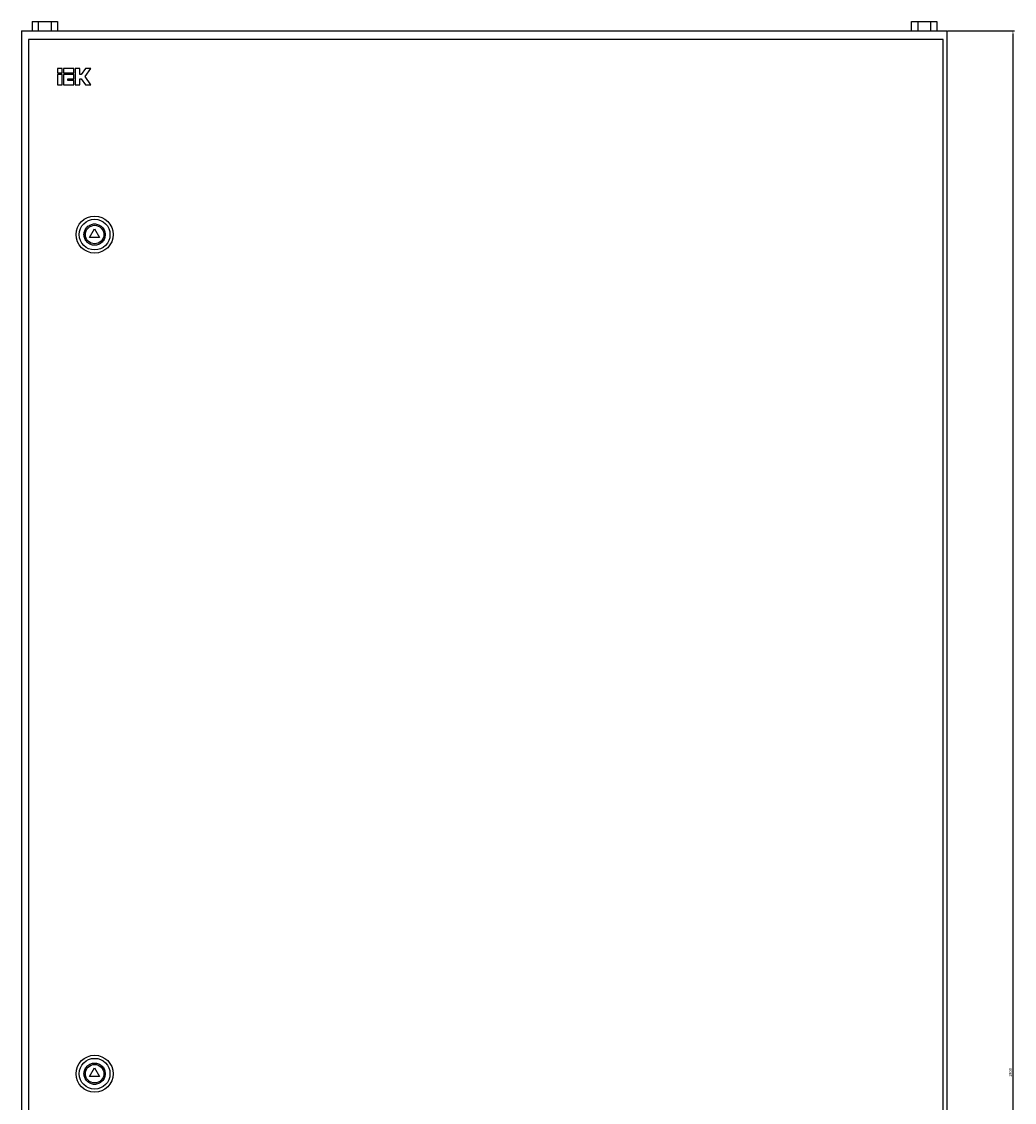
# Model space of a CAD drawing. Units: millimetres. Extents: x 130 to 3094, y -1687 to 1349.
# Drawn here: x 130 to 988, y -189 to 745 of the extents above; entities that cross this region are included whole.
import ezdxf

# ---------------------------------------------------------------- set-up
doc = ezdxf.new("R2010")
doc.units = ezdxf.units.MM
doc.header["$PDSIZE"] = -1
doc.dimstyles.new('ISO-25', dxfattribs={"dimtxt": 2.5, "dimasz": 2.5, "dimexe": 1.25, "dimexo": 0.625, "dimtad": 1, "dimtxsty": 'Standard', "dimcen": 2.5, "dimadec": 0, "dimazin": 0, "dimtfac": 1, "dimtmove": 0, "dimatfit": 3, "dimfxl": 1, "dimarcsym": 0})

# ---------------------------------------------------------------- blocks, each defined once
blk = doc.blocks.new('*D50')
at = {"color": 0, "lineweight": -2, "transparency": 16777216}
for p, q in [((931.01, 737.23), (988.45, 737.23)), ((987.2, 734.73), (987.2, -1060.27)), ((931.01, -1062.77), (988.45, -1062.77))]:
    blk.add_line(p, q, dxfattribs=at)
at = {"color": 0, "transparency": 16777216}
for points in [[(986.79, 734.73), (987.62, 734.73), (987.2, 737.23)], [(986.79, -1060.27), (987.62, -1060.27), (987.2, -1062.77)]]:
    blk.add_solid(points, dxfattribs=at)
at = {"layer": 'Defpoints', "color": 0, "transparency": 16777216}
for p in [(930.38, 737.23), (930.38, -1062.77), (987.2, -1062.77)]:
    blk.add_point(p, dxfattribs=at)
at = {"color": 0, "transparency": 16777216, "insert": (985.33, -162.77), "char_height": 2.5, "attachment_point": 5, "rotation": 90}
blk.add_mtext('1800', dxfattribs=at)

msp = doc.modelspace()

# ---------------------------------------------------------------- hatches: boundary and pattern name
at = {"linetype": 'Continuous', "lineweight": 18}
h = msp.add_hatch(dxfattribs=at)
h.set_pattern_fill('ANSI31', style=0)
edge = h.paths.add_edge_path(flags=0)
edge.add_line((261.546, 139.898), (262.649, 139.898))
edge.add_line((262.649, 139.898), (262.649, 140.198))
edge.add_line((262.649, 140.198), (261.546, 140.198))
edge.add_spline(control_points=[(261.546, 140.198), (261.546, 140.098), (261.546, 139.998), (261.546, 139.898)], knot_values=[0.0000002, 0.0000002, 0.0000002, 0.0000002, 0.0015002, 0.0015002, 0.0015002, 0.0015002], weights=[1, 1, 1, 1], degree=3, periodic=0)
h = msp.add_hatch(dxfattribs=at)
h.set_pattern_fill('ANSI31', style=0)
edge = h.paths.add_edge_path(flags=0)
edge.add_line((400.889, 139.898), (401.992, 139.898))
edge.add_spline(control_points=[(401.992, 139.898), (401.992, 139.998), (401.992, 140.098), (401.992, 140.198)], knot_values=[0.0000002, 0.0000002, 0.0000002, 0.0000002, 0.0015002, 0.0015002, 0.0015002, 0.0015002], weights=[1, 1, 1, 1], degree=3, periodic=0)
edge.add_line((401.992, 140.198), (400.889, 140.198))
edge.add_line((400.889, 140.198), (400.889, 139.898))
h = msp.add_hatch(dxfattribs=at)
h.set_pattern_fill('ANSI31', angle=3e-322, style=0)
edge = h.paths.add_edge_path(flags=0)
edge.add_ellipse((341.832, 65.918), major_axis=(-0.8, 0), ratio=0.9999999, start_angle=0, end_angle=0)

# ---------------------------------------------------------------- linework, layer by layer
at = {"color": 7, "linetype": 'Continuous', "lineweight": 25}
for p, q in [((139.411, 745.234), (139.411, 737.234)), ((139.411, 745.234), (144.896, 745.234)), ((144.896, 737.234), (144.896, 745.234)), ((144.896, 745.234), (155.865, 745.234)), ((155.865, 745.234), (155.865, 737.234)), ((155.865, 745.234), (161.35, 745.234)), ((161.35, 745.234), (161.35, 737.234)), ((899.411, 737.234), (899.411, 745.234)), ((899.411, 745.234), (904.896, 745.234)), ((904.896, 745.234), (904.896, 737.234)), ((904.896, 745.234), (915.865, 745.234)), ((915.865, 745.234), (915.865, 737.234)), ((915.865, 745.234), (921.35, 745.234)), ((921.35, 745.234), (921.35, 737.234)), ((130.381, 737.234), (130.381, -1062.766)), ((130.381, 737.234), (930.381, 737.234)), ((136.481, 729.734), (136.481, -1057.266)), ((926.981, 729.734), (136.481, 729.734)), ((926.981, -1057.266), (926.981, 729.734)), ((930.381, -1062.766), (930.381, 737.234)), ((165.331, 704.734), (161.481, 704.734)), ((161.481, 704.734), (161.481, 700.884)), ((161.481, 700.884), (165.331, 700.884)), ((165.331, 700.884), (165.331, 704.734)), ((175.469, 704.734), (166.614, 704.734)), ((166.614, 704.734), (166.614, 700.884)), ((166.614, 700.884), (175.469, 700.884)), ((175.469, 700.884), (175.469, 704.734)), ((180.602, 704.734), (176.752, 704.734)), ((176.752, 704.734), (176.752, 690.618)), ((180.602, 699.601), (180.602, 704.734)), ((185.602, 704.734), (181.886, 699.601)), ((185.245, 697.676), (190.356, 704.734)), ((190.356, 704.734), (185.602, 704.734)), ((165.331, 699.601), (161.481, 699.601)), ((161.481, 699.601), (161.481, 690.618)), ((165.331, 690.618), (165.331, 699.601)), ((166.614, 699.601), (166.614, 690.618)), ((175.469, 699.601), (166.614, 699.601)), ((170.464, 694.468), (170.464, 695.751)), ((170.464, 695.751), (175.469, 695.751)), ((175.469, 694.468), (170.464, 694.468)), ((175.469, 695.751), (175.469, 699.601)), ((175.469, 690.618), (175.469, 694.468)), ((181.886, 699.601), (180.602, 699.601)), ((180.602, 690.618), (180.602, 695.751)), ((180.602, 695.751), (181.886, 695.751)), ((181.886, 695.751), (185.602, 690.618)), ((190.356, 690.618), (185.245, 697.676)), ((161.481, 690.618), (165.331, 690.618)), ((166.614, 690.618), (175.469, 690.618)), ((176.752, 690.618), (180.602, 690.618)), ((185.602, 690.618), (190.356, 690.618)), ((189.151, 558.734), (193.481, 566.234)), ((193.481, 566.234), (197.811, 558.734)), ((197.811, 558.734), (189.151, 558.734)), ((189.151, -166.266), (193.481, -158.766)), ((197.811, -166.266), (189.151, -166.266)), ((193.481, -158.766), (197.811, -166.266))]:
    msp.add_line(p, q, dxfattribs=at)
for centre, radius in [((193.481, 561.234), 16), ((193.481, 561.234), 13.292), ((193.481, 561.234), 8), ((193.481, -163.766), 16), ((193.481, -163.766), 13.292), ((193.481, -163.766), 8)]:
    msp.add_circle(centre, radius, dxfattribs=at)
for points, knots in [([(184.285, 561.234), (184.408, 562.391), (184.597, 564.17), (185.743, 566.312), (186.93, 567.783), (188.403, 568.978), (190.544, 570.088), (193.481, 570.652), (196.417, 570.088), (198.558, 568.978), (200.031, 567.783), (201.218, 566.312), (202.365, 564.17), (202.554, 562.391), (202.677, 561.234)], [0, 0, 0, 0, 0.1197315, 0.1841826, 0.2500002, 0.3158208, 0.3802719, 0.5000002, 0.6197284, 0.6841795, 0.7499994, 0.8158169, 0.8802685, 1, 1, 1, 1]), ([(202.677, 561.234), (202.554, 560.077), (202.365, 558.298), (201.218, 556.156), (200.031, 554.685), (198.558, 553.491), (196.417, 552.38), (193.481, 551.816), (190.544, 552.38), (188.403, 553.491), (186.93, 554.685), (185.743, 556.156), (184.597, 558.298), (184.408, 560.077), (184.285, 561.234)], [0, 0, 0, 0, 0.1197281, 0.18418, 0.2500011, 0.3158187, 0.3802702, 0.4999998, 0.6197295, 0.684181, 0.7499993, 0.8158205, 0.8802719, 1, 1, 1, 1]), ([(184.285, -163.766), (184.408, -162.609), (184.597, -160.83), (185.743, -158.688), (186.93, -157.217), (188.403, -156.022), (190.544, -154.911), (193.481, -154.348), (196.417, -154.911), (198.558, -156.022), (200.031, -157.217), (201.218, -158.688), (202.365, -160.83), (202.554, -162.609), (202.677, -163.766)], [0, 0, 0, 0, 0.1197296, 0.1841809, 0.2500001, 0.3158196, 0.3802717, 0.5000002, 0.6197286, 0.6841808, 0.7499994, 0.8158187, 0.8802704, 1, 1, 1, 1]), ([(202.677, -163.766), (202.554, -164.923), (202.365, -166.702), (201.218, -168.843), (200.031, -170.315), (198.558, -171.509), (196.417, -172.62), (193.481, -173.184), (190.544, -172.62), (188.403, -171.509), (186.93, -170.315), (185.743, -168.843), (184.597, -166.702), (184.408, -164.923), (184.285, -163.766)], [0, 0, 0, 0, 0.1197279, 0.1841797, 0.2500007, 0.3158194, 0.3802708, 0.4999998, 0.6197289, 0.6841802, 0.7499998, 0.8158208, 0.8802721, 1, 1, 1, 1])]:
    msp.add_open_spline(points, degree=3, knots=knots, dxfattribs=at)

# ---------------------------------------------------------------- dimensions: what is measured, and where the dimension line sits
dim = msp.add_linear_dim(base=(987.205, -1062.766), p1=(930.381, 737.234), p2=(930.381, -1062.766), angle=90, dimstyle='ISO-25')
dim.commit()
dim.dimension.update_dxf_attribs({"geometry": '*D50', "text_midpoint": (985.33, -162.766)})

doc.saveas('drawing.dxf')
